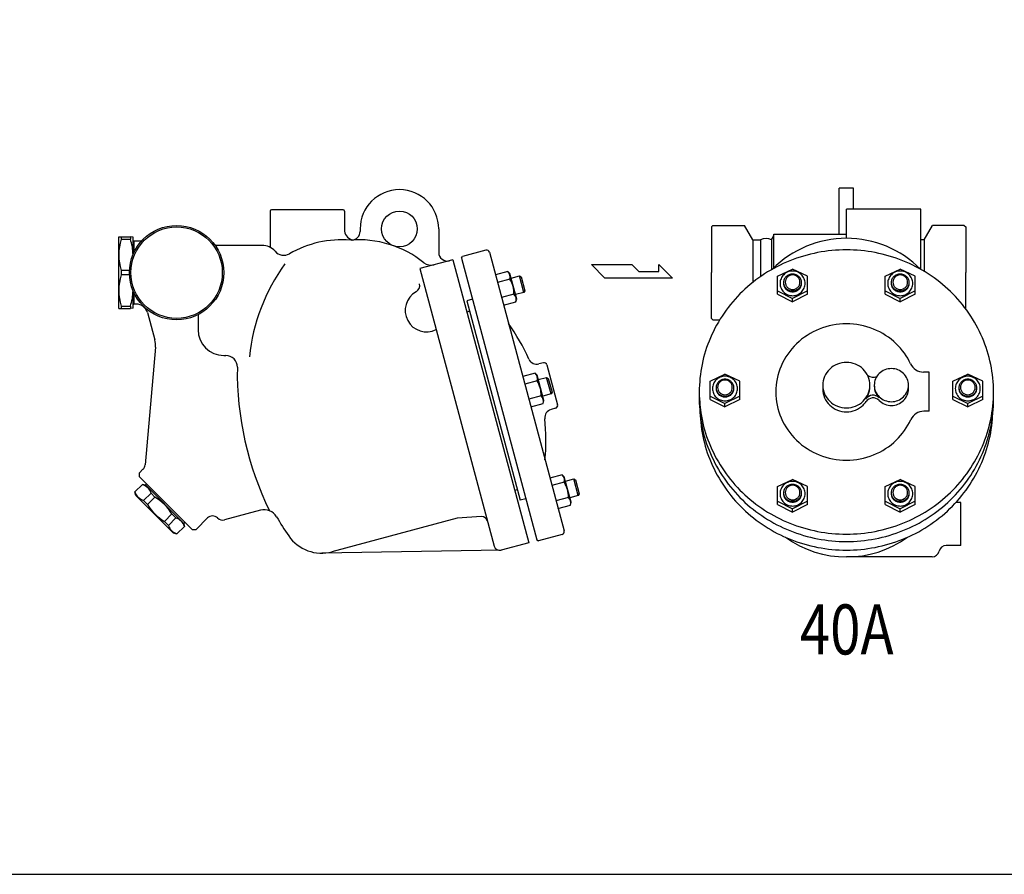
# Model space of a CAD drawing. Extents: x 154 to 4004, y 70 to 2674.
# Drawn here: x 843 to 1533, y 70 to 668 of the extents above; entities that cross this region are included whole.
import ezdxf
from ezdxf.enums import TextEntityAlignment as Align

# ---------------------------------------------------------------- set-up
doc = ezdxf.new("R2010")
doc.units = 0
doc.header["$LTSCALE"] = 56
doc.layers.get('0').update_dxf_attribs({"linetype": 'CONTINUOUS'})
doc.styles.get("Standard").update_dxf_attribs({"font": 'simplex', "width": 0.8, "bigfont": 'extfont'})

msp = doc.modelspace()

# ---------------------------------------------------------------- linework, layer by layer
for p, q in [((1427.1, 550.26), (1417.1, 550.26)), ((1417.1, 518.14), (1417.1, 550.26)), ((1427.1, 535.64), (1427.1, 550.26)), ((1018.68, 534.14), (1018.68, 508.82)), ((1069.68, 535.14), (1019.68, 535.14)), ((1070.68, 534.14), (1070.68, 521.52)), ((1474.1, 535.64), (1422.1, 535.64)), ((1422.1, 515.17), (1422.1, 535.64)), ((1474.1, 493.51), (1474.1, 535.64)), ((1328.6, 524.14), (1327.6, 523.14)), ((1328.6, 524.14), (1350.83, 524.14)), ((1328.6, 524.14), (1350.83, 524.14)), ((1356.6, 514.14), (1350.83, 524.14)), ((1476.6, 514.14), (1482.37, 524.14)), ((1504.6, 524.14), (1482.37, 524.14)), ((1504.6, 524.14), (1505.6, 523.14)), ((1504.6, 524.14), (1505.6, 523.14)), ((1081.68, 521.74), (1081.68, 519.98)), ((1136.68, 521.74), (1136.68, 505.29)), ((1327.6, 523.14), (1327.6, 491.14)), ((1369.63, 514.14), (1371.3, 517.03)), ((1371.3, 518.14), (1422.1, 518.14)), ((1371.3, 494.18), (1371.3, 518.14)), ((1371.94, 518.14), (1375.1, 518.14)), ((1505.6, 523.14), (1505.6, 491.14)), ((912.68, 466.14), (912.68, 516.14)), ((912.68, 516.14), (914.42, 516.14)), ((914.42, 516.14), (920.81, 516.14)), ((914.42, 516.14), (914.42, 514.56)), ((914.42, 514.56), (920.81, 514.56)), ((922.68, 515.89), (920.81, 516.14)), ((920.81, 516.14), (920.81, 514.56)), ((922.68, 503.74), (922.68, 515.89)), ((922.68, 513.14), (923.18, 513.14)), ((928.59, 513.14), (923.18, 513.14)), ((923.18, 513.14), (923.18, 504.89)), ((1013.03, 510.24), (980.09, 510.24)), ((1012.18, 510.24), (1012.18, 510.21)), ((1356.6, 514.14), (1356.6, 484.39)), ((1356.6, 514.14), (1362.07, 514.14)), ((1362.07, 514.14), (1362.07, 488.46)), ((1369.63, 514.14), (1369.63, 493.24)), ((1476.6, 514.14), (1474.1, 514.14)), ((1476.6, 514.14), (1474.1, 514.14)), ((1476.6, 514.14), (1476.6, 492.05)), ((1169.71, 506.84), (1153.29, 502.44)), ((1172.16, 505.43), (1224.44, 310.31)), ((1146.66, 500.15), (1123.47, 493.94)), ((1146.66, 500.15), (1199.71, 302.13)), ((1152.58, 501.22), (1153.29, 502.44)), ((1152.58, 501.22), (1205.38, 304.17)), ((1253.08, 487.29), (1243.63, 496.74)), ((1243.63, 496.74), (1271.99, 496.74)), ((1271.99, 496.74), (1276.72, 492.02)), ((1290.69, 496.74), (1300.35, 487.29)), ((1290.69, 492.02), (1290.69, 496.74)), ((920.22, 492.72), (914.42, 492.72)), ((914.42, 492.72), (914.42, 489.56)), ((920.22, 489.56), (914.42, 489.56)), ((1123.47, 493.94), (1175.5, 299.78)), ((1185.09, 491.9), (1176.41, 489.57)), ((1186.52, 490.47), (1185.09, 491.9)), ((1191.29, 472.65), (1186.52, 490.47)), ((1276.72, 492.02), (1290.69, 492.02)), ((1327.6, 459.14), (1327.6, 491.14)), ((1373.96, 488.69), (1384.41, 493.64)), ((1394.87, 488.69), (1384.41, 493.64)), ((1449.33, 488.69), (1459.79, 493.64)), ((1470.24, 488.69), (1459.79, 493.64)), ((1505.6, 465.83), (1505.6, 491.14)), ((1186.51, 486.6), (1177.83, 484.27)), ((1187.35, 487.36), (1193.2, 488.92)), ((1196.3, 477.33), (1193.2, 488.92)), ((1193.2, 488.92), (1194.36, 488.25)), ((1194.36, 488.25), (1196.97, 478.49)), ((1300.35, 487.29), (1253.08, 487.29)), ((1373.96, 476.07), (1373.96, 488.69)), ((1394.87, 476.07), (1394.87, 488.69)), ((1449.33, 476.07), (1449.33, 488.69)), ((1470.24, 476.07), (1470.24, 488.69)), ((922.68, 466.39), (922.68, 478.54)), ((923.18, 477.39), (923.18, 469.14)), ((1189.35, 476), (1180.67, 473.68)), ((1196.3, 477.33), (1190.46, 475.77)), ((1196.97, 478.49), (1196.3, 477.33)), ((1373.96, 478.39), (1384.41, 473.14)), ((1373.96, 476.07), (1384.41, 470.82)), ((1394.87, 478.39), (1384.41, 473.14)), ((1394.87, 476.07), (1384.41, 470.82)), ((1449.33, 478.39), (1459.79, 473.14)), ((1449.33, 476.07), (1459.79, 470.82)), ((1470.24, 478.39), (1459.79, 473.14)), ((1470.24, 476.07), (1459.79, 470.82)), ((922.68, 469.14), (923.18, 469.14)), ((924.99, 469.14), (923.18, 469.14)), ((1160.28, 472.48), (1156.42, 471.45)), ((1156.42, 471.45), (1193.82, 331.87)), ((1182.09, 468.38), (1190.77, 470.7)), ((1190.77, 470.7), (1191.29, 472.65)), ((1384.41, 470.82), (1384.41, 473.14)), ((1459.79, 470.82), (1459.79, 473.14)), ((912.68, 466.14), (914.42, 466.14)), ((914.42, 467.72), (920.81, 467.72)), ((914.42, 467.72), (914.42, 466.14)), ((914.42, 466.14), (920.81, 466.14)), ((920.81, 467.72), (920.81, 466.14)), ((922.68, 466.39), (920.81, 466.14)), ((932.72, 463.21), (937.84, 444.1)), ((1158.38, 464.1), (1156.45, 463.59)), ((968.18, 461.75), (968.18, 451.14)), ((1328.6, 458.14), (1327.6, 459.14)), ((1328.6, 458.14), (1333.4, 458.14)), ((938.29, 438.91), (931.09, 356.57)), ((986.18, 433.14), (987.7, 433.14)), ((1209.97, 428.08), (1206.83, 427.24)), ((1204.14, 420.79), (1195.46, 418.47)), ((1205.57, 419.36), (1204.14, 420.79)), ((1212.41, 426.66), (1219.92, 398.65)), ((1480.1, 421.6), (1476.1, 421.6)), ((1480.1, 394.08), (1480.1, 421.6)), ((1205.56, 415.49), (1196.88, 413.17)), ((1210.34, 401.55), (1205.57, 419.36)), ((1206.4, 416.25), (1212.25, 417.82)), ((1212.25, 417.82), (1213.41, 417.15)), ((1215.36, 406.23), (1212.25, 417.82)), ((1213.41, 417.15), (1216.03, 407.39)), ((1326.65, 415.08), (1337.1, 420.02)), ((1326.65, 402.45), (1326.65, 415.08)), ((1347.55, 415.08), (1337.1, 420.02)), ((1347.55, 402.45), (1347.55, 415.08)), ((1496.65, 415.08), (1507.1, 420.02)), ((1496.65, 402.45), (1496.65, 415.08)), ((1517.55, 415.08), (1507.1, 420.02)), ((1517.55, 402.45), (1517.55, 415.08)), ((1216.03, 407.39), (1215.36, 406.23)), ((1405.6, 412.39), (1405.6, 409.68)), ((1465.6, 409.8), (1465.6, 412.39)), ((1208.4, 404.9), (1199.72, 402.57)), ((1215.36, 406.23), (1209.51, 404.66)), ((1209.82, 399.6), (1210.34, 401.55)), ((1326.65, 404.78), (1337.1, 399.53)), ((1326.65, 402.45), (1337.1, 397.21)), ((1347.55, 404.78), (1337.1, 399.53)), ((1347.55, 402.45), (1337.1, 397.21)), ((1496.65, 404.78), (1507.1, 399.53)), ((1496.65, 402.45), (1507.1, 397.21)), ((1517.55, 404.78), (1507.1, 399.53)), ((1517.55, 402.45), (1507.1, 397.21)), ((1201.14, 397.27), (1209.82, 399.6)), ((1218.51, 396.2), (1215.37, 395.36)), ((1337.1, 397.21), (1337.1, 399.53)), ((1480.1, 394.08), (1476.32, 394.08)), ((1507.1, 397.21), (1507.1, 399.53)), ((929.64, 353.47), (927.19, 351.01)), ((927.19, 348.18), (927.19, 351.01)), ((927.19, 348.18), (963.96, 311.41)), ((1223.19, 349.69), (1214.51, 347.36)), ((1224.62, 348.26), (1223.19, 349.69)), ((1229.4, 330.45), (1224.62, 348.26)), ((1225.46, 345.15), (1231.3, 346.72)), ((1231.3, 346.72), (1232.46, 346.05)), ((1234.41, 335.12), (1231.3, 346.72)), ((1232.46, 346.05), (1235.08, 336.28)), ((1373.96, 341.46), (1384.41, 346.41)), ((1394.87, 341.46), (1384.41, 346.41)), ((1449.33, 341.46), (1459.79, 346.41)), ((1470.24, 341.46), (1459.79, 346.41)), ((929.27, 342.85), (924.04, 337.61)), ((931.78, 342.17), (929.27, 342.85)), ((932.14, 343.23), (931.43, 342.53)), ((958.3, 315.66), (931.43, 342.53)), ((1191.85, 339.21), (1189.92, 338.69)), ((1224.61, 344.39), (1215.93, 342.06)), ((1373.96, 328.84), (1373.96, 341.46)), ((1394.87, 328.84), (1394.87, 341.46)), ((1449.33, 328.84), (1449.33, 341.46)), ((1470.24, 328.84), (1470.24, 341.46)), ((924.71, 335.1), (924.04, 337.61)), ((950.88, 308.94), (924.71, 335.1)), ((935.26, 336.86), (930.03, 331.63)), ((932.82, 328.84), (930.03, 331.63)), ((938.05, 334.07), (932.82, 328.84)), ((938.05, 334.07), (935.26, 336.86)), ((1197.68, 332.9), (1193.82, 331.87)), ((1227.45, 333.79), (1218.77, 331.47)), ((1234.41, 335.12), (1228.56, 333.56)), ((1235.08, 336.28), (1234.41, 335.12)), ((1373.96, 331.17), (1384.41, 325.92)), ((1394.87, 331.17), (1384.41, 325.92)), ((1449.33, 331.17), (1459.79, 325.92)), ((1470.24, 331.17), (1459.79, 325.92)), ((1011.93, 324.89), (986.69, 318.12)), ((1220.19, 326.17), (1228.87, 328.5)), ((1228.87, 328.5), (1229.4, 330.45)), ((1373.96, 328.84), (1384.41, 323.59)), ((1394.87, 328.84), (1384.41, 323.59)), ((1384.41, 323.59), (1384.41, 325.92)), ((1449.33, 328.84), (1459.79, 323.59)), ((1470.24, 328.84), (1459.79, 323.59)), ((1459.79, 323.59), (1459.79, 325.92)), ((1502.1, 330.19), (1498.71, 330.19)), ((1502.1, 300.19), (1502.1, 330.19)), ((949.84, 322.28), (944.61, 317.04)), ((952.63, 319.49), (947.4, 314.25)), ((952.63, 319.49), (949.84, 322.28)), ((974.79, 319.42), (966.79, 311.41)), ((1149.58, 319.24), (1061.94, 295.76)), ((1166.66, 320.34), (1149.58, 319.24)), ((947.4, 314.25), (944.61, 317.04)), ((958.62, 313.5), (953.39, 308.27)), ((957.95, 316.01), (958.62, 313.5)), ((959.01, 316.36), (958.3, 315.66)), ((963.96, 311.41), (966.79, 311.41)), ((950.88, 308.94), (953.39, 308.27)), ((1205.38, 304.17), (1206.6, 303.46)), ((1223.02, 307.86), (1206.6, 303.46)), ((1180.39, 296.96), (1054.95, 294.81)), ((1199.71, 302.13), (1180.39, 296.96)), ((1502.1, 300.19), (1491.91, 300.19)), ((1482.1, 292.14), (1422.1, 292.14))]:
    msp.add_line(p, q)
msp.add_lwpolyline([(154, 70), (4004, 70), (4004, 2674), (154, 2674)], close=True)
for points in [[(1422.1, 308.11, 0.095436), (1461.68, 315.74, 0.097173), (1494.93, 337.25, 0.099734), (1517.32, 369.7, 0.101624), (1525.1, 407.6, 0.101624), (1517.32, 445.51, 0.099734), (1494.93, 477.95, 0.097173), (1461.68, 499.47, 0.095436), (1422.1, 507.09, 0.095436), (1382.52, 499.47, 0.097173), (1349.27, 477.95, 0.099734), (1326.88, 445.51, 0.101624), (1319.1, 407.6, 0.101624), (1326.88, 369.7, 0.099734), (1349.27, 337.25, 0.097173), (1382.52, 315.74, 0.095436)], [(1384.41, 492.26, 0.096972), (1381.05, 491.6, 0.097849), (1378.22, 489.73, 0.099115), (1376.32, 486.93, 0.10003), (1375.65, 483.64, 0.10003), (1376.32, 480.35, 0.099115), (1378.22, 477.55, 0.097849), (1381.05, 475.69, 0.096972), (1384.41, 475.03, 0.096972), (1387.77, 475.69, 0.097849), (1390.61, 477.55, 0.099115), (1392.51, 480.35, 0.10003), (1393.18, 483.64, 0.10003), (1392.51, 486.93, 0.099115), (1390.61, 489.73, 0.097849), (1387.77, 491.6, 0.096972)], [(1384.41, 490.14, 0.093281), (1381.99, 489.68, 0.096178), (1379.97, 488.4, 0.100581), (1378.61, 486.47, 0.103932), (1378.13, 484.22, 0.103932), (1378.61, 481.97, 0.100581), (1379.97, 480.04, 0.096178), (1381.99, 478.76, 0.093281), (1384.41, 478.3, 0.093281), (1386.83, 478.76, 0.096178), (1388.85, 480.04, 0.100581), (1390.22, 481.97, 0.103932), (1390.69, 484.22, 0.103932), (1390.22, 486.47, 0.100581), (1388.85, 488.4, 0.096178), (1386.83, 489.68, 0.093281)], [(1384.41, 489.55, 0.09805), (1382.45, 489.16, 0.098307), (1380.78, 488.05, 0.098674), (1379.66, 486.39, 0.098934), (1379.27, 484.43, 0.098934), (1379.66, 482.48, 0.098674), (1380.78, 480.82, 0.098307), (1382.45, 479.71, 0.09805), (1384.41, 479.32, 0.09805), (1386.38, 479.71, 0.098307), (1388.05, 480.82, 0.098674), (1389.16, 482.48, 0.098934), (1389.55, 484.43, 0.098934), (1389.16, 486.39, 0.098674), (1388.05, 488.05, 0.098307), (1386.38, 489.16, 0.09805)], [(1459.79, 492.26, 0.096972), (1456.43, 491.6, 0.097849), (1453.59, 489.73, 0.099115), (1451.69, 486.93, 0.10003), (1451.02, 483.64, 0.10003), (1451.69, 480.35, 0.099115), (1453.59, 477.55, 0.097849), (1456.43, 475.69, 0.096972), (1459.79, 475.03, 0.096972), (1463.15, 475.69, 0.097849), (1465.98, 477.55, 0.099115), (1467.88, 480.35, 0.10003), (1468.55, 483.64, 0.10003), (1467.88, 486.93, 0.099115), (1465.98, 489.73, 0.097849), (1463.15, 491.6, 0.096972)], [(1459.79, 490.14, 0.093281), (1457.37, 489.68, 0.096178), (1455.35, 488.4, 0.100581), (1453.98, 486.47, 0.103932), (1453.51, 484.22, 0.103932), (1453.98, 481.97, 0.100581), (1455.35, 480.04, 0.096178), (1457.37, 478.76, 0.093281), (1459.79, 478.3, 0.093281), (1462.21, 478.76, 0.096178), (1464.23, 480.04, 0.100581), (1465.59, 481.97, 0.103932), (1466.07, 484.22, 0.103932), (1465.59, 486.47, 0.100581), (1464.23, 488.4, 0.096178), (1462.21, 489.68, 0.093281)], [(1459.79, 489.55, 0.09805), (1457.82, 489.16, 0.098307), (1456.15, 488.05, 0.098674), (1455.04, 486.39, 0.098934), (1454.65, 484.43, 0.098934), (1455.04, 482.48, 0.098674), (1456.15, 480.82, 0.098307), (1457.82, 479.71, 0.09805), (1459.79, 479.32, 0.09805), (1461.75, 479.71, 0.098307), (1463.42, 480.82, 0.098674), (1464.54, 482.48, 0.098934), (1464.93, 484.43, 0.098934), (1464.54, 486.39, 0.098674), (1463.42, 488.05, 0.098307), (1461.75, 489.16, 0.09805)], [(1422.1, 428.33, 0.095436), (1415.76, 427.11, 0.097173), (1410.43, 423.66, 0.099734), (1406.85, 418.46, 0.101624), (1405.6, 412.39, 0.101624), (1406.85, 406.32, 0.099734), (1410.43, 401.12, 0.097173), (1415.76, 397.68, 0.095436), (1422.1, 396.45, 0.095436), (1428.44, 397.68, 0.097173), (1433.77, 401.12, 0.099734), (1437.35, 406.32, 0.101624), (1438.6, 412.39, 0.101624), (1437.35, 418.46, 0.099734), (1433.77, 423.66, 0.097173), (1428.44, 427.11, 0.095436)], [(1453.6, 423.98, 0.095436), (1448.99, 423.09, 0.097173), (1445.11, 420.59, 0.099734), (1442.51, 416.81, 0.101624), (1441.6, 412.39, 0.101624), (1442.51, 407.98, 0.099734), (1445.11, 404.2, 0.097173), (1448.99, 401.69, 0.095436), (1453.6, 400.8, 0.095436), (1458.21, 401.69, 0.097173), (1462.09, 404.2, 0.099734), (1464.69, 407.98, 0.101624), (1465.6, 412.39, 0.101624), (1464.69, 416.81, 0.099734), (1462.09, 420.59, 0.097173), (1458.21, 423.09, 0.095436)], [(1337.1, 418.64, 0.096972), (1333.74, 417.99, 0.097849), (1330.9, 416.12, 0.099115), (1329, 413.32, 0.10003), (1328.34, 410.03, 0.10003), (1329, 406.74, 0.099115), (1330.9, 403.94, 0.097849), (1333.74, 402.07, 0.096972), (1337.1, 401.42, 0.096972), (1340.46, 402.07, 0.097849), (1343.3, 403.94, 0.099115), (1345.2, 406.74, 0.10003), (1345.86, 410.03, 0.10003), (1345.2, 413.32, 0.099115), (1343.3, 416.12, 0.097849), (1340.46, 417.99, 0.096972)], [(1337.1, 416.52, 0.093281), (1334.68, 416.07, 0.096178), (1332.66, 414.79, 0.100581), (1331.29, 412.85, 0.103932), (1330.82, 410.61, 0.103932), (1331.29, 408.36, 0.100581), (1332.66, 406.42, 0.096178), (1334.68, 405.15, 0.093281), (1337.1, 404.69, 0.093281), (1339.52, 405.15, 0.096178), (1341.54, 406.42, 0.100581), (1342.91, 408.36, 0.103932), (1343.38, 410.61, 0.103932), (1342.91, 412.85, 0.100581), (1341.54, 414.79, 0.096178), (1339.52, 416.07, 0.093281)], [(1337.1, 415.94, 0.09805), (1335.13, 415.55, 0.098307), (1333.46, 414.44, 0.098674), (1332.35, 412.78, 0.098934), (1331.96, 410.82, 0.098934), (1332.35, 408.87, 0.098674), (1333.46, 407.21, 0.098307), (1335.13, 406.1, 0.09805), (1337.1, 405.71, 0.09805), (1339.07, 406.1, 0.098307), (1340.74, 407.21, 0.098674), (1341.85, 408.87, 0.098934), (1342.24, 410.82, 0.098934), (1341.85, 412.78, 0.098674), (1340.74, 414.44, 0.098307), (1339.07, 415.55, 0.09805)], [(1507.1, 418.64, 0.096972), (1503.74, 417.99, 0.097849), (1500.9, 416.12, 0.099115), (1499, 413.32, 0.10003), (1498.34, 410.03, 0.10003), (1499, 406.74, 0.099115), (1500.9, 403.94, 0.097849), (1503.74, 402.07, 0.096972), (1507.1, 401.42, 0.096972), (1510.46, 402.07, 0.097849), (1513.3, 403.94, 0.099115), (1515.2, 406.74, 0.10003), (1515.86, 410.03, 0.10003), (1515.2, 413.32, 0.099115), (1513.3, 416.12, 0.097849), (1510.46, 417.99, 0.096972)], [(1507.1, 416.52, 0.093281), (1504.68, 416.07, 0.096178), (1502.66, 414.79, 0.100581), (1501.29, 412.85, 0.103932), (1500.82, 410.61, 0.103932), (1501.29, 408.36, 0.100581), (1502.66, 406.42, 0.096178), (1504.68, 405.15, 0.093281), (1507.1, 404.69, 0.093281), (1509.52, 405.15, 0.096178), (1511.54, 406.42, 0.100581), (1512.91, 408.36, 0.103932), (1513.38, 410.61, 0.103932), (1512.91, 412.85, 0.100581), (1511.54, 414.79, 0.096178), (1509.52, 416.07, 0.093281)], [(1507.1, 415.94, 0.09805), (1505.13, 415.55, 0.098307), (1503.46, 414.44, 0.098674), (1502.35, 412.78, 0.098934), (1501.96, 410.82, 0.098934), (1502.35, 408.87, 0.098674), (1503.46, 407.21, 0.098307), (1505.13, 406.1, 0.09805), (1507.1, 405.71, 0.09805), (1509.07, 406.1, 0.098307), (1510.74, 407.21, 0.098674), (1511.85, 408.87, 0.098934), (1512.24, 410.82, 0.098934), (1511.85, 412.78, 0.098674), (1510.74, 414.44, 0.098307), (1509.07, 415.55, 0.09805)], [(1384.41, 345.03, 0.096972), (1381.05, 344.37, 0.097849), (1378.22, 342.51, 0.099115), (1376.32, 339.71, 0.10003), (1375.65, 336.42, 0.10003), (1376.32, 333.13, 0.099115), (1378.22, 330.33, 0.097849), (1381.05, 328.46, 0.096972), (1384.41, 327.8, 0.096972), (1387.77, 328.46, 0.097849), (1390.61, 330.33, 0.099115), (1392.51, 333.13, 0.10003), (1393.18, 336.42, 0.10003), (1392.51, 339.71, 0.099115), (1390.61, 342.51, 0.097849), (1387.77, 344.37, 0.096972)], [(1459.79, 345.03, 0.096972), (1456.43, 344.37, 0.097849), (1453.59, 342.51, 0.099115), (1451.69, 339.71, 0.10003), (1451.02, 336.42, 0.10003), (1451.69, 333.13, 0.099115), (1453.59, 330.33, 0.097849), (1456.43, 328.46, 0.096972), (1459.79, 327.8, 0.096972), (1463.15, 328.46, 0.097849), (1465.98, 330.33, 0.099115), (1467.88, 333.13, 0.10003), (1468.55, 336.42, 0.10003), (1467.88, 339.71, 0.099115), (1465.98, 342.51, 0.097849), (1463.15, 344.37, 0.096972)], [(1384.41, 342.91, 0.093281), (1381.99, 342.46, 0.096178), (1379.97, 341.18, 0.100581), (1378.61, 339.24, 0.103932), (1378.13, 337, 0.103932), (1378.61, 334.75, 0.100581), (1379.97, 332.81, 0.096178), (1381.99, 331.53, 0.093281), (1384.41, 331.08, 0.093281), (1386.83, 331.53, 0.096178), (1388.85, 332.81, 0.100581), (1390.22, 334.75, 0.103932), (1390.69, 337, 0.103932), (1390.22, 339.24, 0.100581), (1388.85, 341.18, 0.096178), (1386.83, 342.46, 0.093281)], [(1384.41, 342.33, 0.09805), (1382.45, 341.94, 0.098307), (1380.78, 340.83, 0.098674), (1379.66, 339.17, 0.098934), (1379.27, 337.21, 0.098934), (1379.66, 335.25, 0.098674), (1380.78, 333.59, 0.098307), (1382.45, 332.48, 0.09805), (1384.41, 332.09, 0.09805), (1386.38, 332.48, 0.098307), (1388.05, 333.59, 0.098674), (1389.16, 335.25, 0.098934), (1389.55, 337.21, 0.098934), (1389.16, 339.17, 0.098674), (1388.05, 340.83, 0.098307), (1386.38, 341.94, 0.09805)], [(1459.79, 342.91, 0.093281), (1457.37, 342.46, 0.096178), (1455.35, 341.18, 0.100581), (1453.98, 339.24, 0.103932), (1453.51, 337, 0.103932), (1453.98, 334.75, 0.100581), (1455.35, 332.81, 0.096178), (1457.37, 331.53, 0.093281), (1459.79, 331.08, 0.093281), (1462.21, 331.53, 0.096178), (1464.23, 332.81, 0.100581), (1465.59, 334.75, 0.103932), (1466.07, 337, 0.103932), (1465.59, 339.24, 0.100581), (1464.23, 341.18, 0.096178), (1462.21, 342.46, 0.093281)], [(1459.79, 342.33, 0.09805), (1457.82, 341.94, 0.098307), (1456.15, 340.83, 0.098674), (1455.04, 339.17, 0.098934), (1454.65, 337.21, 0.098934), (1455.04, 335.25, 0.098674), (1456.15, 333.59, 0.098307), (1457.82, 332.48, 0.09805), (1459.79, 332.09, 0.09805), (1461.75, 332.48, 0.098307), (1463.42, 333.59, 0.098674), (1464.54, 335.25, 0.098934), (1464.93, 337.21, 0.098934), (1464.54, 339.17, 0.098674), (1463.42, 340.83, 0.098307), (1461.75, 341.94, 0.09805)]]:
    msp.add_lwpolyline(points, format="xyb", close=True)
for points in [[(1378.14, 483.93, 0.01295), (1378.13, 483.64, 0.103932), (1378.61, 481.4, 0.100581), (1379.97, 479.46, 0.096178), (1381.99, 478.18, 0.093281), (1384.41, 477.73, 0.093281), (1386.83, 478.18, 0.096178), (1388.85, 479.46, 0.100581), (1390.22, 481.4, 0.103932), (1390.69, 483.64, 0.01295), (1390.69, 483.93, 0.100581)], [(1453.51, 483.93, 0.01295), (1453.51, 483.64, 0.103932), (1453.98, 481.4, 0.100581), (1455.35, 479.46, 0.096178), (1457.37, 478.18, 0.093281), (1459.79, 477.73, 0.093281), (1462.21, 478.18, 0.096178), (1464.23, 479.46, 0.100581), (1465.59, 481.4, 0.103932), (1466.07, 483.64, 0.01295), (1466.06, 483.93, 0.100581)], [(1422.1, 455.31, 0.095436), (1403.12, 451.65, 0.097173), (1387.18, 441.33, 0.099734), (1376.45, 425.78, 0.101624), (1372.71, 407.6, 0.101624), (1376.45, 389.43, 0.099734), (1387.18, 373.87, 0.097173), (1403.12, 363.56, 0.095436), (1422.1, 359.9, 0.095436), (1441.08, 363.56, 0.097173), (1457.02, 373.87, 0.09302), (1467.24, 388.26, 0.101624)], [(1467.05, 427.34, 0.090726), (1457.02, 441.33, 0.097173), (1441.08, 451.65, 0.095436), (1422.1, 455.31, 0.095436)], [(1330.83, 410.32, 0.01295), (1330.82, 410.03, 0.103932), (1331.29, 407.78, 0.100581), (1332.66, 405.85, 0.096178), (1334.68, 404.57, 0.093281), (1337.1, 404.11, 0.093281), (1339.52, 404.57, 0.096178), (1341.54, 405.85, 0.100581), (1342.91, 407.78, 0.103932), (1343.38, 410.03, 0.01295), (1343.37, 410.32, 0.100581)], [(1405.6, 409.68, 0.101624), (1406.85, 403.61, 0.099734), (1410.43, 398.41, 0.097173), (1415.76, 394.96, 0.095436), (1422.1, 393.74, 0.095436), (1428.44, 394.96, 0.097173), (1433.77, 398.41, 0.050148), (1435.83, 400.85, 0.101624)], [(1435.8, 402.74, 0.050318), (1437.35, 405.54, 0.101624), (1438.6, 411.62, 0.0063), (1438.6, 412, 0.050318)], [(1441.61, 412, 0.008664), (1441.6, 411.62, 0.101624), (1442.51, 407.2, 0.095379), (1444.97, 403.56, 0.097173)], [(1445, 401.71, 0.003338), (1445.11, 401.6, 0.097173), (1448.99, 399.1, 0.095436), (1453.6, 398.21, 0.095436), (1458.21, 399.1, 0.097173), (1462.09, 401.6, 0.099734), (1464.69, 405.38, 0.101624), (1465.6, 409.8, 0.028989), (1465.52, 411.1, 0.099734)], [(1500.83, 410.32, 0.01295), (1500.82, 410.03, 0.103932), (1501.29, 407.78, 0.100581), (1502.66, 405.85, 0.096178), (1504.68, 404.57, 0.093281), (1507.1, 404.11, 0.093281), (1509.52, 404.57, 0.096178), (1511.54, 405.85, 0.100581), (1512.91, 407.78, 0.103932), (1513.38, 410.03, 0.01295), (1513.37, 410.32, 0.100581)], [(1319.13, 405.02, 0.006728), (1319.1, 402.43, 0.101624), (1326.88, 364.52, 0.099734), (1349.27, 332.08, 0.097173), (1382.52, 310.56, 0.095436), (1422.1, 302.94, 0.095436), (1461.68, 310.56, 0.097173), (1494.93, 332.08, 0.099734), (1517.32, 364.52, 0.101624), (1525.1, 402.43, 0.006728), (1525.07, 405.02, 0.099734)], [(1319.62, 397.66, 0.004454), (1319.6, 395.96, 0.101624), (1327.35, 358.23, 0.099734), (1349.62, 325.95, 0.097173), (1382.71, 304.54, 0.095436), (1422.1, 296.95, 0.095436), (1461.49, 304.54, 0.097173), (1494.58, 325.95, 0.099734), (1516.85, 358.23, 0.101624), (1524.6, 395.96, 0.004454), (1524.58, 397.66, 0.099734)], [(1378.14, 336.71, 0.01295), (1378.13, 336.42, 0.103932), (1378.61, 334.17, 0.100581), (1379.97, 332.23, 0.096178), (1381.99, 330.96, 0.093281), (1384.41, 330.5, 0.093281), (1386.83, 330.96, 0.096178), (1388.85, 332.23, 0.100581), (1390.22, 334.17, 0.103932), (1390.69, 336.42, 0.01295), (1390.69, 336.71, 0.100581)], [(1453.51, 336.71, 0.01295), (1453.51, 336.42, 0.103932), (1453.98, 334.17, 0.100581), (1455.35, 332.23, 0.096178), (1457.37, 330.96, 0.093281), (1459.79, 330.5, 0.093281), (1462.21, 330.96, 0.096178), (1464.23, 332.23, 0.100581), (1465.59, 334.17, 0.103932), (1466.07, 336.42, 0.01295), (1466.06, 336.71, 0.100581)]]:
    msp.add_lwpolyline(points, format="xyb")
for centre, radius in [((1109.18, 521.74), 12.5), ((953.18, 491.14), 33), ((953.18, 491.14), 32)]:
    msp.add_circle(centre, radius)
for centre, radius, start, end in [((1109.18, 521.74), 27.5, 0, 180), ((1019.68, 534.14), 1, 90, 180), ((1069.68, 534.14), 1, 0, 90), ((1078.68, 521.52), 8, 180, 250.28069), ((1075.68, 519.98), 6, 273.62526, 0), ((947.97, 503.64), 35.29, 161.97475, 198.02525), ((889.97, 503.64), 32.71, 0.17381, 19.4996), ((1013.03, 498.24), 12, 40.73346, 90), ((1068.68, 441.14), 73, 85.28544, 119.99609), ((1080.68, 441.14), 73, 51.27183, 94.71456), ((1365.85, 507.49), 7.65, 60.37187, 119.62813), ((1422.1, 442.17), 73, 44.83654, 135.16346), ((1028.18, 511.29), 8, 220.73346, 299.99609), ((1142.68, 505.29), 6, 180, 285), ((1170.23, 504.91), 2, 15, 105), ((1136.81, 418.95), 133.28, 144.00921, 174.25394), ((1131.36, 504.33), 8, 231.27183, 285), ((947.97, 478.64), 35.29, 161.97475, 198.02525), ((1181.56, 488.11), 5.18, 343.00046, 46.99954), ((1118.37, 482.08), 5, 299.47751, 15), ((1169.84, 476.45), 19.52, 358.6803, 31.3197), ((889.97, 478.64), 32.71, 340.5004, 359.82619), ((1128.21, 464.66), 15, 119.47751, 296.53696), ((1185.82, 472.22), 5.18, 343.00046, 46.99954), ((924.99, 461.14), 8, 15, 90), ((1071.76, 373.96), 140, 23.86516, 35.65615), ((986.18, 451.14), 18, 180, 270), ((923.35, 440.21), 15, 355, 15), ((987.7, 425.14), 8, 359.08145, 90), ((1205.28, 433.03), 6, 203.86516, 285), ((1210.48, 426.15), 2, 15, 105), ((1214.72, 421.5), 219.05, 179.08145, 206.29114), ((1200.61, 417.01), 5.18, 343.00046, 46.99954), ((1476.1, 431.6), 10, 205.25698, 270), ((1188.89, 405.35), 19.52, 358.6803, 31.3197), ((1440.73, 423.91), 6, 231.73725, 296.91469), ((1204.87, 401.11), 5.18, 343.00046, 46.99954), ((1440.73, 399.32), 6, 45.0043, 145.26681), ((1440.78, 397.45), 6, 45.228, 145.49046), ((1216.93, 389.57), 6, 105, 186.13484), ((1217.99, 398.13), 2, 285, 15), ((1476.32, 384.08), 10, 90, 155.26436), ((1071.76, 373.96), 140, 354.34385, 6.13484), ((926.11, 357), 5, 315, 355), ((1219.66, 345.9), 5.18, 343.00046, 46.99954), ((926.28, 333.86), 9.47, 18.44021, 71.55979), ((1207.94, 334.24), 19.52, 358.6803, 31.3197), ((933.02, 340.61), 9.47, 198.44021, 251.55979), ((919.68, 303.91), 35.31, 31.33899, 58.66101), ((1223.92, 330.01), 5.18, 343.00046, 46.99954), ((962.98, 347.2), 35.31, 211.33899, 238.66101), ((1014.52, 315.23), 10, 30.25493, 105), ((949.64, 310.51), 9.47, 18.44021, 71.55979), ((978.33, 315.88), 5, 45, 135), ((985.4, 322.95), 5, 225, 285), ((1202.83, 425.07), 208, 210.25493, 214.61995), ((1166.92, 316.35), 4, 15, 93.69007), ((956.38, 317.25), 9.47, 198.44021, 251.55979), ((1222.51, 309.79), 2, 285, 15), ((1054.7, 322.8), 28, 214.61995, 285), ((1422.1, 365.14), 73, 234.20097, 305.79903), ((1179.36, 300.82), 4, 195, 285), ((1491.91, 295.19), 5, 90, 168.75675), ((1482.1, 297.14), 5, 270, 348.75675)]:
    msp.add_arc(centre, radius, start, end)

# ---------------------------------------------------------------- texts
at = {"width": 0.8}
msp.add_text('40A', height=35, dxfattribs=at).set_placement((1422.35, 236.87), align=Align.MIDDLE)

doc.saveas('drawing.dxf')
